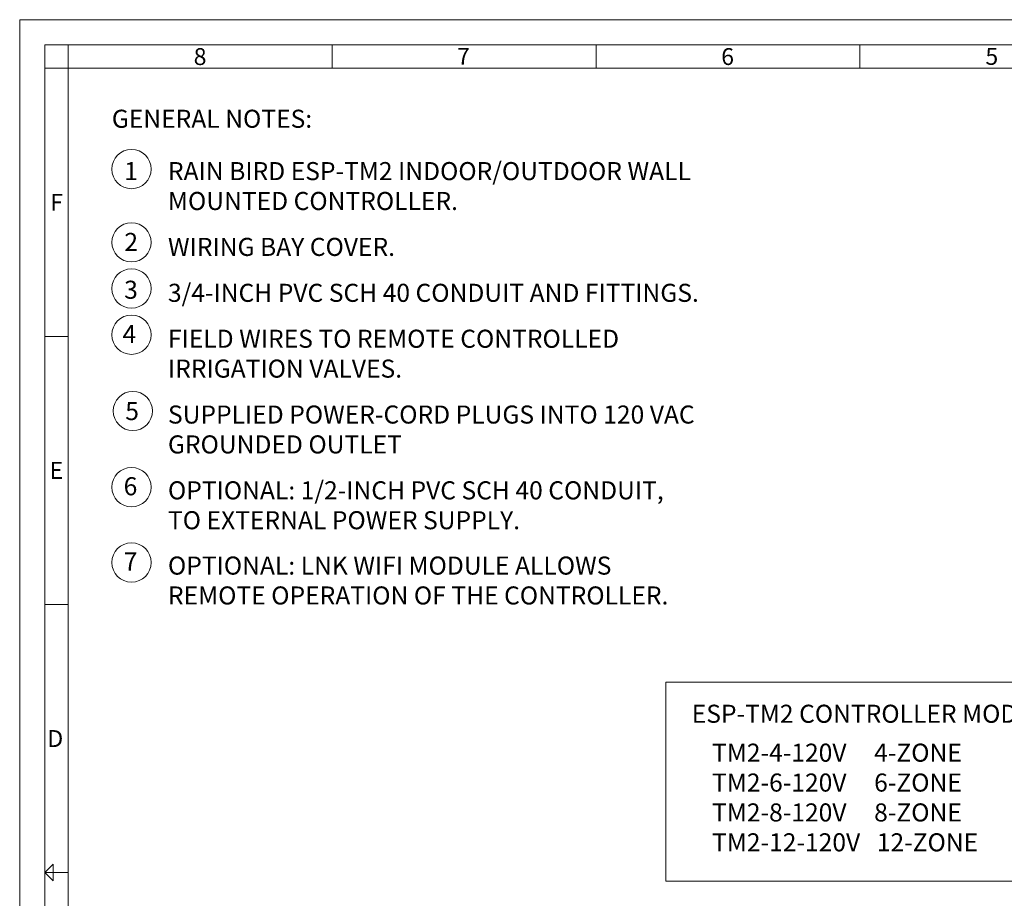
# Model space of a CAD drawing. Units: inches. Extents: x 0 to 22, y 0 to 17.
# Drawn here: x 0 to 9.8, y 8.2 to 17 of the extents above; entities that cross this region are included whole.
import ezdxf

# ---------------------------------------------------------------- set-up
doc = ezdxf.new("R2010")
doc.units = ezdxf.units.IN
doc.header["$MEASUREMENT"] = 0
doc.layers.add('SPECS', color=179, linetype='Continuous')
doc.layers.add('TEMPLATE', color=179, linetype='Continuous')
doc.styles.add('SLDTEXTSTYLE0', font='TXT', dxfattribs={"width": 0.821468})
doc.styles.add('SLDTEXTSTYLE1', font='TXT', dxfattribs={"width": 0.744928})

msp = doc.modelspace()

# ---------------------------------------------------------------- linework, layer by layer
at = {"layer": 'SPECS', "lineweight": 18}
for p, q in [((11.3125, 10.3958), (6.4375, 10.3958)), ((6.4375, 10.3958), (6.4375, 8.4132)), ((6.4375, 8.4132), (11.3125, 8.4132))]:
    msp.add_line(p, q, dxfattribs=at)
at = {"layer": 'SPECS', "color": 179, "lineweight": 18}
for points in [[(1.1134, 15.7067), (1.0054, 15.7067), (0.9178, 15.6191), (0.9178, 15.511)], [(1.3091, 15.511), (1.3091, 15.6191), (1.2215, 15.7067), (1.1134, 15.7067)], [(0.9178, 15.511), (0.9178, 15.403), (1.0054, 15.3154), (1.1134, 15.3154)], [(1.1134, 15.3154), (1.2215, 15.3154), (1.3091, 15.403), (1.3091, 15.511)], [(1.1134, 14.9764), (1.0054, 14.9764), (0.9178, 14.8889), (0.9178, 14.7808)], [(1.3091, 14.7808), (1.3091, 14.8888), (1.2215, 14.9764), (1.1134, 14.9764)], [(0.9178, 14.7808), (0.9178, 14.6728), (1.0054, 14.5852), (1.1134, 14.5852)], [(1.1134, 14.5852), (1.2215, 14.5852), (1.3091, 14.6728), (1.3091, 14.7808)], [(1.1134, 14.5161), (1.0054, 14.5161), (0.9178, 14.4285), (0.9178, 14.3204)], [(1.3091, 14.3204), (1.3091, 14.4285), (1.2215, 14.5161), (1.1134, 14.5161)], [(0.9178, 14.3204), (0.9178, 14.2124), (1.0054, 14.1248), (1.1134, 14.1248)], [(1.1134, 14.1248), (1.2215, 14.1248), (1.3091, 14.2124), (1.3091, 14.3204)], [(1.1134, 14.0557), (1.0054, 14.0557), (0.9178, 13.9681), (0.9178, 13.8601)], [(1.3091, 13.8601), (1.3091, 13.9681), (1.2215, 14.0557), (1.1134, 14.0557)], [(0.9178, 13.8601), (0.9178, 13.752), (1.0054, 13.6645), (1.1134, 13.6645)], [(1.1134, 13.6645), (1.2215, 13.6645), (1.3091, 13.752), (1.3091, 13.8601)], [(1.1278, 13.2957), (1.0197, 13.2957), (0.9322, 13.2081), (0.9322, 13.1001)], [(1.3234, 13.1001), (1.3234, 13.2081), (1.2358, 13.2957), (1.1278, 13.2957)], [(0.9322, 13.1001), (0.9322, 12.992), (1.0197, 12.9045), (1.1278, 12.9045)], [(1.1278, 12.9045), (1.2358, 12.9045), (1.3234, 12.992), (1.3234, 13.1001)], [(1.1134, 12.5361), (1.0054, 12.5361), (0.9178, 12.4486), (0.9178, 12.3405)], [(1.1134, 12.5361), (1.0054, 12.5361), (0.9178, 12.4486), (0.9178, 12.3405)], [(1.3091, 12.3405), (1.3091, 12.4486), (1.2215, 12.5361), (1.1134, 12.5361)], [(1.3091, 12.3405), (1.3091, 12.4486), (1.2215, 12.5361), (1.1134, 12.5361)], [(0.9178, 12.3405), (0.9178, 12.2325), (1.0054, 12.1449), (1.1134, 12.1449)], [(0.9178, 12.3405), (0.9178, 12.2325), (1.0054, 12.1449), (1.1134, 12.1449)], [(1.1134, 12.1449), (1.2215, 12.1449), (1.3091, 12.2325), (1.3091, 12.3405)], [(1.1134, 12.1449), (1.2215, 12.1449), (1.3091, 12.2325), (1.3091, 12.3405)], [(1.1134, 11.7861), (1.0054, 11.7861), (0.9178, 11.6986), (0.9178, 11.5905)], [(1.1134, 11.7861), (1.0054, 11.7861), (0.9178, 11.6986), (0.9178, 11.5905)], [(1.3091, 11.5905), (1.3091, 11.6986), (1.2215, 11.7861), (1.1134, 11.7861)], [(1.3091, 11.5905), (1.3091, 11.6986), (1.2215, 11.7861), (1.1134, 11.7861)], [(0.9178, 11.5905), (0.9178, 11.4825), (1.0054, 11.3949), (1.1134, 11.3949)], [(0.9178, 11.5905), (0.9178, 11.4825), (1.0054, 11.3949), (1.1134, 11.3949)], [(1.1134, 11.3949), (1.2215, 11.3949), (1.3091, 11.4825), (1.3091, 11.5905)], [(1.1134, 11.3949), (1.2215, 11.3949), (1.3091, 11.4825), (1.3091, 11.5905)]]:
    msp.add_open_spline(points, degree=3, dxfattribs=at)
at = {"layer": 'TEMPLATE', "lineweight": 18}
for p, q in [((22, 17), (0, 17)), ((0, 17), (0, 0)), ((21.75, 16.75), (0.25, 16.75)), ((0.25, 16.75), (0.25, 0.25)), ((0.4837, 16.7497), (0.4837, 16.516)), ((3.1128, 16.7497), (3.1128, 16.516)), ((5.7419, 16.7497), (5.7419, 16.516)), ((8.3709, 16.7497), (8.3709, 16.516)), ((0.25, 16.516), (0.4837, 16.516)), ((0.25, 8.5), (0.3326, 8.5826)), ((0.3326, 8.5826), (0.3326, 8.4174)), ((0.25, 8.5), (0.4837, 8.5)), ((0.3326, 8.4174), (0.25, 8.5))]:
    msp.add_line(p, q, dxfattribs=at)
at = {"layer": 'TEMPLATE', "color": 179, "lineweight": 18}
for p, q in [((0.25, 16.7497), (21.75, 16.7497)), ((0.25, 0.2503), (0.25, 16.7497)), ((0.4837, 16.516), (21.5163, 16.516)), ((0.4837, 0.484), (0.4837, 16.516))]:
    msp.add_line(p, q, dxfattribs=at)
at = {"layer": 'TEMPLATE', "lineweight": 18}
for points in [[(0.25, 13.844), (0.3279, 13.844), (0.4058, 13.844), (0.4837, 13.844)], [(0.25, 11.172), (0.3279, 11.172), (0.4058, 11.172), (0.4837, 11.172)]]:
    msp.add_open_spline(points, degree=3, dxfattribs=at)

# ---------------------------------------------------------------- texts
at = {"layer": 'SPECS', "color": 250, "char_height": 0.18, "attachment_point": 1}
for s, insert, style in [('GENERAL NOTES:', (0.9178, 16.1026), 'SLDTEXTSTYLE0'), ('1', (1.0407, 15.5808), 'SLDTEXTSTYLE0'), ('RAIN BIRD ESP-TM2 INDOOR/OUTDOOR WALL', (1.4771, 15.5808), 'SLDTEXTSTYLE0'), ('MOUNTED CONTROLLER.', (1.4771, 15.283), 'SLDTEXTSTYLE0'), ('2', (1.0426, 14.8749), 'SLDTEXTSTYLE0'), ('WIRING BAY COVER.', (1.4771, 14.8254), 'SLDTEXTSTYLE0'), ('3', (1.0409, 14.3986), 'SLDTEXTSTYLE0'), ('3/4-INCH PVC SCH 40 CONDUIT AND FITTINGS.', (1.4771, 14.3678), 'SLDTEXTSTYLE0'), ('4', (1.0239, 13.9567), 'SLDTEXTSTYLE0'), ('FIELD WIRES TO REMOTE CONTROLLED', (1.4771, 13.9102), 'SLDTEXTSTYLE0'), ('IRRIGATION VALVES.', (1.4771, 13.6124), 'SLDTEXTSTYLE0'), ('5', (1.0517, 13.1893), 'SLDTEXTSTYLE0'), ('SUPPLIED POWER-CORD PLUGS INTO 120 VAC', (1.4771, 13.1548), 'SLDTEXTSTYLE0'), ('GROUNDED OUTLET', (1.4771, 12.8569), 'SLDTEXTSTYLE0'), ('6', (1.0357, 12.4401), 'SLDTEXTSTYLE0'), ('OPTIONAL: 1/2-INCH PVC SCH 40 CONDUIT,', (1.4771, 12.3993), 'SLDTEXTSTYLE0'), ('TO EXTERNAL POWER SUPPLY.', (1.4771, 12.1015), 'SLDTEXTSTYLE0'), ('7', (1.0357, 11.6901), 'SLDTEXTSTYLE0'), ('OPTIONAL: LNK WIFI MODULE ALLOWS', (1.4771, 11.6493), 'SLDTEXTSTYLE0'), ('REMOTE OPERATION OF THE CONTROLLER.', (1.4771, 11.3515), 'SLDTEXTSTYLE0'), ('ESP-TM2 CONTROLLER MODELS', (6.6953, 10.1726), 'SLDTEXTSTYLE0'), ('TM2-4-120V     4-ZONE', (6.8978, 9.7848), 'SLDTEXTSTYLE1'), ('TM2-6-120V     6-ZONE', (6.8978, 9.4869), 'SLDTEXTSTYLE1'), ('TM2-8-120V     8-ZONE', (6.8978, 9.1891), 'SLDTEXTSTYLE1'), ('TM2-12-120V   12-ZONE', (6.8978, 8.8913), 'SLDTEXTSTYLE0')]:
    msp.add_mtext(s, dxfattribs=dict(at, insert=insert, style=style))
at = {"layer": 'TEMPLATE', "char_height": 0.1683, "attachment_point": 1, "style": 'SLDTEXTSTYLE0'}
for s, insert in [('8', (1.7335, 16.7165)), ('7', (4.3573, 16.7186)), ('6', (6.989, 16.7165)), ('5', (9.6212, 16.7186)), ('F', (0.3044, 15.2637)), ('E', (0.2983, 12.5917)), ('D', (0.2758, 9.9197))]:
    msp.add_mtext(s, dxfattribs=dict(at, insert=insert))

doc.saveas('drawing.dxf')
